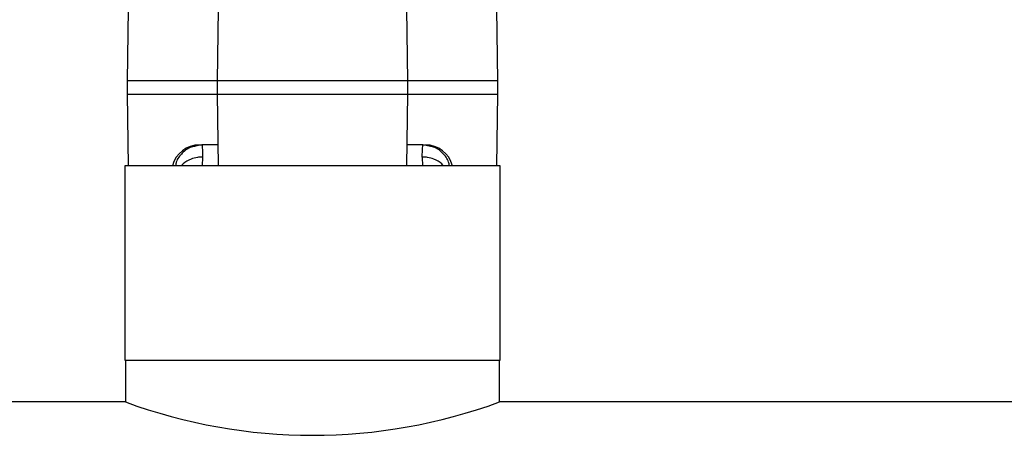
# Model space of a CAD drawing. Extents: x 0.4 to 10.6, y 0.4 to 8.1.
# Drawn here: x 7.7 to 7.8, y 3 to 3.1 of the extents above; entities that cross this region are included whole.
import ezdxf

# ---------------------------------------------------------------- set-up
doc = ezdxf.new("R2010")
doc.units = 0
doc.linetypes.add('SLD-SOLID', pattern=[0])
doc.layers.get('0').update_dxf_attribs({"linetype": 'CONTINUOUS'})

msp = doc.modelspace()

# ---------------------------------------------------------------- linework, layer by layer
at = {"color": 7, "linetype": 'SLD-SOLID'}
for p, q in [((7.697998729712751, 3.065882597742655), (7.697843264842027, 3.054607679102589)), ((7.712165392724917, 3.065882597742655), (7.712009927854194, 3.054607679102589)), ((7.742009922032442, 3.054607679102589), (7.741854457161718, 3.065882597742655)), ((7.756176585044608, 3.054607679102589), (7.756021120173886, 3.065882597742655)), ((7.697843264842027, 3.054607679102589), (7.697843264842027, 3.052496550897929)), ((7.712009927854194, 3.054607679102589), (7.712009927854194, 3.052496550897929)), ((7.742009922032442, 3.052496550897929), (7.742009922032442, 3.054607679102589)), ((7.756176585044608, 3.052496550897929), (7.756176585044608, 3.054607679102589)), ((7.697843264842027, 3.052496550897929), (7.697998729712751, 3.041221632257863)), ((7.712009927854194, 3.052496550897929), (7.712165392724917, 3.041221632257863)), ((7.741854457161718, 3.041221632257863), (7.742009922032442, 3.052496550897929)), ((7.756021120173886, 3.041221632257863), (7.756176585044608, 3.052496550897929)), ((7.709681344383819, 3.044472868773375), (7.70853944350108, 3.044365314460296)), ((7.709626622053013, 3.04450246250558), (7.708615024850181, 3.044301205571258)), ((7.709626622053013, 3.04450246250558), (7.709638811541828, 3.044390019360088)), ((7.712120154728991, 3.04450246250558), (7.709626622053013, 3.04450246250558)), ((7.744393227833623, 3.04450246250558), (7.741899695157644, 3.04450246250558)), ((7.74547203018602, 3.044367432954342), (7.744338505502817, 3.044472868773375)), ((7.744381038344807, 3.04439008454452), (7.744393227833623, 3.04450246250558)), ((7.745396774759081, 3.044302802589846), (7.744393227833623, 3.04450246250558)), ((7.697482371233322, 3.041221632257863), (7.697482371233322, 3.010600430441043)), ((7.756537478653312, 3.041221632257863), (7.697482371233322, 3.041221632257863)), ((7.756537478653312, 3.010600430441043), (7.756537478653312, 3.041221632257863)), ((7.697482371233322, 3.010600430441043), (7.756537478653312, 3.010600430441043)), ((7.697591750710503, 3.010600430441043), (7.697591750710503, 3.004038769945609)), ((7.756428131768349, 3.004038769945609), (7.756428131768349, 3.010600430441043)), ((7.697591750710503, 3.004038769945609), (7.114586491562932, 3.004038769945609)), ((8.33943337461981, 3.004038769945609), (7.756428131768349, 3.004038769945609))]:
    msp.add_line(p, q, dxfattribs=at)
at = {"color": 8, "linetype": 'SLD-SOLID'}
for p, q in [((7.712009927854194, 3.054607679102589), (7.697843264842027, 3.054607679102589)), ((7.724851652098091, 3.054607679102589), (7.712009927854194, 3.054607679102589)), ((7.742009922032442, 3.054607679102589), (7.724851652098091, 3.054607679102589)), ((7.756176585044608, 3.054607679102589), (7.742009922032442, 3.054607679102589)), ((7.697843264842027, 3.052496550897929), (7.712009927854194, 3.052496550897929)), ((7.712009927854194, 3.052496550897929), (7.724851652098091, 3.052496550897929)), ((7.724851652098091, 3.052496550897929), (7.742009922032442, 3.052496550897929)), ((7.742009922032442, 3.052496550897929), (7.756176585044608, 3.052496550897929)), ((7.70973160158102, 3.042598229688625), (7.709671729680073, 3.041221632257863)), ((7.74428828089783, 3.042598229688625), (7.744348152798778, 3.041221632257863))]:
    msp.add_line(p, q, dxfattribs=at)
at = {"color": 7, "linetype": 'SLD-SOLID'}
for centre, radius, start, end in [((7.709217428714521, 3.040128005609753), 0.004374453193351169, 89.99999999998836, 165.5224878140657), ((7.744802438119597, 3.040128005609753), 0.004374453193351184, 14.47751218593138, 90), ((7.727009941239426, 3.0838623570719), 0.085071940119552, 249.7691364948924, 290.2308635051093)]:
    msp.add_arc(centre, radius, start, end, dxfattribs=at)
at = {"color": 8, "linetype": 'SLD-SOLID'}
for points, knots in [([(7.708615024850181, 3.044301205571258), (7.708390411711631, 3.044267901198352), (7.707598017698378, 3.044150409470678), (7.70648771520582, 3.043268863532632), (7.7056169471325, 3.042181635254218), (7.705500401905415, 3.041418182319816), (7.705470397473481, 3.041221632257863)], [0, 0, 0, 0, 0.1442589806335132, 0.5089192615797966, 0.8735718402386733, 1, 1, 1, 1]), ([(7.709638811541828, 3.044390019360088), (7.709652238843065, 3.044318439107182), (7.709683163110579, 3.044153583426178), (7.709714098386297, 3.043160255266319), (7.70973160158102, 3.042598229688625)], [0, 0, 0, 0, 0.4341994917625674, 1, 1, 1, 1]), ([(7.74428828089783, 3.042598229688625), (7.74430577115824, 3.043160212832829), (7.744336686294254, 3.044153553408269), (7.744367609824161, 3.044318469744146), (7.744381038344807, 3.04439008454452)], [0, 0, 0, 0, 0.5657507184329089, 1, 1, 1, 1]), ([(7.74854948500537, 3.041221632257863), (7.748519467270455, 3.041418179002117), (7.748402871368028, 3.042181612521645), (7.747532225900331, 3.043269063892093), (7.746419406855288, 3.044151618302397), (7.745624162865131, 3.044269185897279), (7.745396774759081, 3.044302802589846)], [0, 0, 0, 0, 0.1262079817232923, 0.4902213162823538, 0.8542364219927706, 1, 1, 1, 1])]:
    msp.add_open_spline(points, degree=3, knots=knots, dxfattribs=at)
at = {"color": 7, "linetype": 'SLD-SOLID'}
for points, knots in [([(7.70973160158102, 3.042598229688625), (7.709729320130588, 3.042598241215611), (7.709708656414663, 3.042598345618651), (7.709636032655756, 3.042598139179214), (7.709362423478296, 3.042591508019112), (7.70875811383885, 3.042531414190342), (7.707746821082313, 3.042243409558652), (7.706870597183734, 3.04176757621307), (7.706481587857618, 3.04131666483146), (7.70639960155405, 3.041221632257863)], [0, 0, 0, 0, 0.001796313055233933, 0.01626969499574065, 0.05717753614034506, 0.2173437194657065, 0.4929760763465975, 0.8931413348489242, 1, 1, 1, 1]), ([(7.7476202809248, 3.041221632257863), (7.747538282849331, 3.041316663537192), (7.747149215686904, 3.041767571073477), (7.746272998123255, 3.042243529128419), (7.745261625267651, 3.042531392319629), (7.744657339405106, 3.042591504280129), (7.744387965105907, 3.042598038234976), (7.744317657661019, 3.042598326694497), (7.744297015613596, 3.042598274070823), (7.744290551489567, 3.042598241225789), (7.74428828089783, 3.042598229688625)], [0, 0, 0, 0, 0.1068643148806006, 0.5070533121264843, 0.7826982755145445, 0.9428564406543939, 0.9837473054641538, 0.994910429129876, 0.9982122345559042, 1, 1, 1, 1])]:
    msp.add_open_spline(points, degree=3, knots=knots, dxfattribs=at)

doc.saveas('drawing.dxf')
